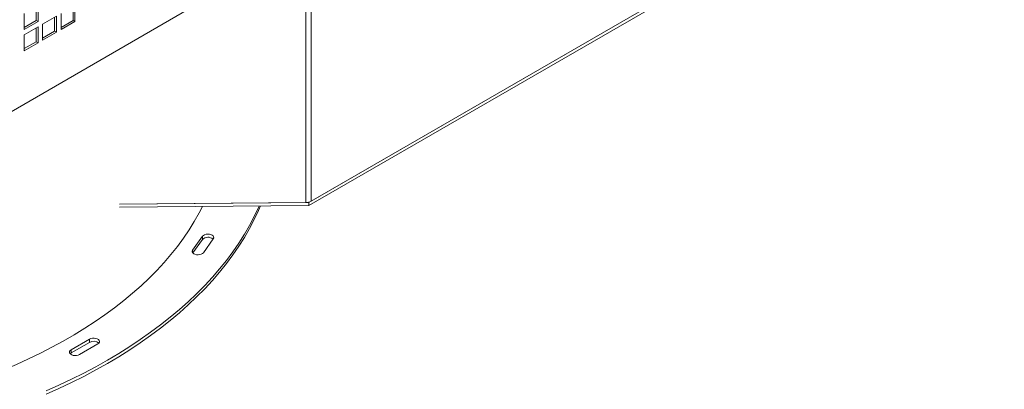
# Model space of a CAD drawing. Units: millimetres. Extents: x -146991 to -83764, y 43694 to 74023.
# Drawn here: x -143761 to -143004, y 71911 to 72195 of the extents above; entities that cross this region are included whole.
import ezdxf

# ---------------------------------------------------------------- set-up
doc = ezdxf.new("R2010")
doc.units = ezdxf.units.MM

msp = doc.modelspace()

# ---------------------------------------------------------------- linework, layer by layer
at = {"color": 7, "linetype": 'Continuous', "lineweight": 15}
for p, q in [((-144004.46, 71987.93), (-143226.64, 72436.95)), ((-143538.86, 72054.74), (-143004.36, 72363.3)), ((-143538.86, 72052.29), (-143004.36, 72360.85)), ((-143537.14, 72055.73), (-143008.6, 72360.85)), ((-143748.48, 72194.49), (-143748.48, 72205.1)), ((-143747.07, 72193.67), (-143747.07, 72205.92)), ((-143720.2, 72194.49), (-143720.2, 72205.1)), ((-143718.78, 72193.67), (-143718.78, 72205.92)), ((-143757.67, 72199.8), (-143757.67, 72187.55)), ((-143757.67, 72189.18), (-143748.48, 72194.49)), ((-143747.07, 72193.67), (-143748.48, 72194.49)), ((-143732.93, 72197.75), (-143743.53, 72191.63)), ((-143734.34, 72186.32), (-143734.34, 72196.94)), ((-143732.93, 72185.51), (-143732.93, 72197.75)), ((-143729.39, 72199.8), (-143729.39, 72187.55)), ((-143729.39, 72189.18), (-143720.2, 72194.49)), ((-143718.78, 72193.67), (-143720.2, 72194.49)), ((-143757.67, 72187.55), (-143747.07, 72193.67)), ((-143747.07, 72189.59), (-143757.67, 72183.47)), ((-143748.48, 72178.16), (-143748.48, 72188.77)), ((-143747.07, 72177.34), (-143747.07, 72189.59)), ((-143743.53, 72191.63), (-143743.53, 72179.38)), ((-143743.53, 72181.02), (-143734.34, 72186.32)), ((-143732.93, 72185.51), (-143734.34, 72186.32)), ((-143729.39, 72187.55), (-143718.78, 72193.67)), ((-143757.67, 72183.47), (-143757.67, 72171.22)), ((-143743.53, 72179.38), (-143732.93, 72185.51)), ((-143757.67, 72172.85), (-143748.48, 72178.16)), ((-143757.67, 72171.22), (-143747.07, 72177.34)), ((-143747.07, 72177.34), (-143748.48, 72178.16)), ((-143684.46, 72053.5), (-143538.86, 72054.74)), ((-143684.46, 72053.5), (-143541.29, 72054.71)), ((-143684.46, 72051.05), (-143538.86, 72052.29)), ((-143538.86, 72052.29), (-143538.86, 72054.74)), ((-143628.33, 72018.08), (-143620.67, 72028.75)), ((-143620.67, 72028.75), (-143620.67, 72026.3)), ((-143628.15, 72015.88), (-143620.67, 72026.3)), ((-143612.36, 72026.76), (-143620.01, 72016.1)), ((-143721.57, 71941.49), (-143707.43, 71949.66)), ((-143721.57, 71939.04), (-143707.43, 71947.21)), ((-143701.06, 71945.98), (-143715.21, 71937.82)), ((-143707.43, 71949.66), (-143707.43, 71947.21)), ((-143721.57, 71941.49), (-143721.57, 71939.04))]:
    msp.add_line(p, q, dxfattribs=at)
at = {"color": 8, "linetype": 'Continuous', "lineweight": 15}
for p, q in [((-143541.29, 72054.71), (-143541.29, 72255.31)), ((-143537.14, 72055.73), (-143537.14, 72257.7)), ((-143628.33, 72018.08), (-143628.33, 72016.1))]:
    msp.add_line(p, q, dxfattribs=at)
at = {"color": 7, "linetype": 'Continuous', "lineweight": 15, "flags": 128}
for points in [[(-143620.76, 72051.59), (-143623.29, 72046.64), (-143626.96, 72040.11), (-143630.96, 72033.65), (-143635.28, 72027.25), (-143639.93, 72020.94), (-143644.9, 72014.71), (-143650.19, 72008.56), (-143655.79, 72002.51), (-143661.69, 71996.55), (-143667.9, 71990.7), (-143674.41, 71984.95), (-143681.2, 71979.32), (-143688.28, 71973.81), (-143695.64, 71968.42), (-143703.27, 71963.16), (-143711.16, 71958.03), (-143719.32, 71953.03), (-143727.72, 71948.18), (-143736.37, 71943.47), (-143745.26, 71938.91), (-143754.37, 71934.51), (-143763.71, 71930.26), (-143770.71, 71927.24)], [(-143576.04, 72051.97), (-143577.56, 72048.48), (-143580.84, 72041.53), (-143584.47, 72034.63), (-143588.42, 72027.8), (-143592.71, 72021.03), (-143597.33, 72014.34), (-143602.26, 72007.72), (-143607.52, 72001.18), (-143613.09, 71994.74), (-143618.98, 71988.38), (-143625.17, 71982.12), (-143631.66, 71975.97), (-143638.45, 71969.92), (-143645.53, 71963.99), (-143652.89, 71958.17), (-143660.54, 71952.47), (-143668.46, 71946.9), (-143676.64, 71941.47), (-143685.09, 71936.16), (-143693.79, 71930.99), (-143702.74, 71925.97), (-143711.93, 71921.09), (-143721.35, 71916.37), (-143731, 71911.8), (-143740.87, 71907.38)], [(-143577.1, 72051.96), (-143577.56, 72050.93), (-143580.84, 72043.98), (-143584.47, 72037.08), (-143588.42, 72030.25), (-143592.71, 72023.48), (-143597.33, 72016.79), (-143602.26, 72010.17), (-143607.52, 72003.63), (-143613.09, 71997.19), (-143618.98, 71990.83), (-143625.17, 71984.57), (-143631.66, 71978.42), (-143638.45, 71972.37), (-143645.53, 71966.44), (-143652.89, 71960.62), (-143660.54, 71954.92), (-143668.46, 71949.35), (-143676.64, 71943.91), (-143685.09, 71938.61), (-143693.79, 71933.44), (-143702.74, 71928.42), (-143711.93, 71923.54), (-143721.35, 71918.82), (-143731, 71914.25), (-143740.87, 71909.83)], [(-143620.67, 72028.75), (-143620.02, 72029.39), (-143619.08, 72029.89), (-143617.94, 72030.22), (-143616.67, 72030.35), (-143615.4, 72030.27), (-143614.22, 72029.99), (-143613.22, 72029.53), (-143612.49, 72028.92), (-143612.09, 72028.22), (-143612.04, 72027.48), (-143612.36, 72026.76)], [(-143620.01, 72016.1), (-143620.66, 72015.46), (-143621.6, 72014.96), (-143622.75, 72014.62), (-143624.01, 72014.49), (-143625.28, 72014.57), (-143626.46, 72014.86), (-143627.46, 72015.32), (-143628.19, 72015.93), (-143628.6, 72016.63), (-143628.64, 72017.37), (-143628.33, 72018.08)], [(-143707.43, 71949.66), (-143706.4, 71950.1), (-143705.2, 71950.36), (-143703.92, 71950.41), (-143702.67, 71950.25), (-143701.55, 71949.9), (-143700.64, 71949.38), (-143700.03, 71948.73), (-143699.76, 71948), (-143699.85, 71947.27), (-143700.3, 71946.57), (-143701.06, 71945.98)], [(-143715.21, 71937.82), (-143716.23, 71937.37), (-143717.43, 71937.12), (-143718.71, 71937.06), (-143719.96, 71937.22), (-143721.08, 71937.57), (-143721.99, 71938.1), (-143722.6, 71938.75), (-143722.88, 71939.47), (-143722.78, 71940.21), (-143722.34, 71940.9), (-143721.57, 71941.49)], [(-143722.36, 71938.43), (-143722.34, 71938.45), (-143721.57, 71939.04)]]:
    msp.add_lwpolyline(points, dxfattribs=at)
at = {"color": 7, "linetype": 'Continuous', "lineweight": 15}
for centre, radius, start, end in [((-143541.2, 72063.33), 8.62, 269.35059, 298.08624), ((-143616.48, 72021.89), 6.08, 49.51384, 133.53068), ((-143704.29, 71941.82), 6.23, 49.94273, 120.27104)]:
    msp.add_arc(centre, radius, start, end, dxfattribs=at)

doc.saveas('drawing.dxf')
